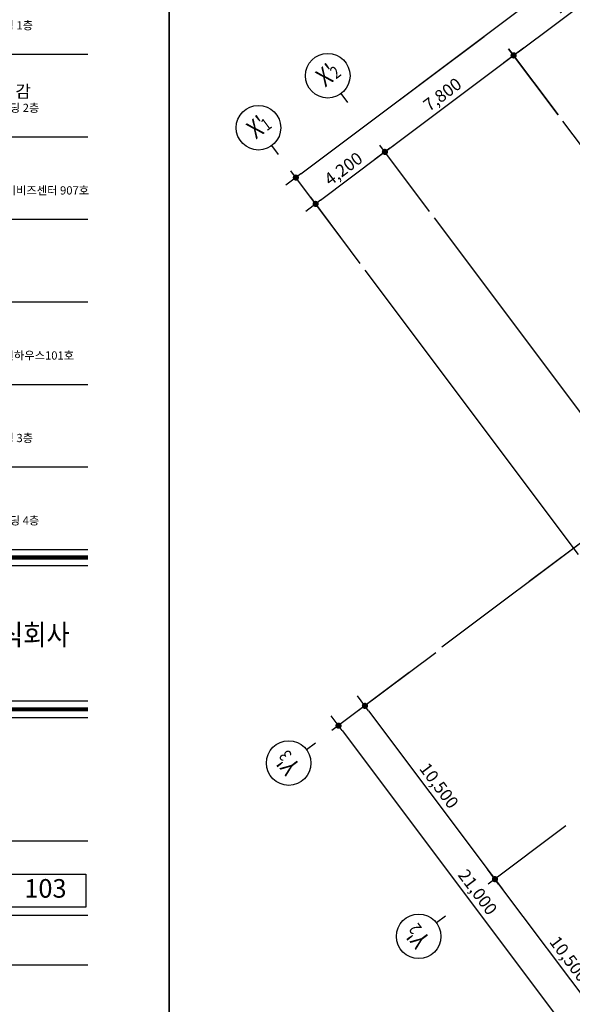
# Model space of a CAD drawing. Units: millimetres. Extents: x -1334841 to 223803, y -311599 to 410935.
# Drawn here: x -456238 to -429445, y -283054 to -235333 of the extents above; entities that cross this region are included whole.
import ezdxf
from ezdxf.enums import TextEntityAlignment as Align

# ---------------------------------------------------------------- set-up
doc = ezdxf.new("R2010")
doc.units = ezdxf.units.MM
doc.header["$LTSCALE"] = 400
doc.linetypes.add('CEN', pattern=[62, 60, -1, 0, -1])
for name, color, linetype in [('CEN', 1, 'CEN'), ('FORM', 7, 'Continuous'), ('RXDIM', 7, 'Continuous'), ('TXT3', 3, 'Continuous'), ('W2', 3, 'Continuous'), ('벽체해치', 7, 'Continuous'), ('풍선', 7, 'Continuous'), ('풍선축', 4, 'Continuous')]:
    doc.layers.add(name, color=color, linetype=linetype)
doc.styles.add('HYHD', font='H2HDRM.TTF')
doc.styles.add('RXHS', font='romans.shx', dxfattribs={"bigfont": 'WHGTXT.SHX'})
doc.styles.add('STYLE', font='Dotum.ttf')
doc.styles.add('UL', font='HYWULM.TTF')
doc.styles.add('울릉도L', font='HYWULM.TTF', dxfattribs={"width": 0.85})
doc.dimstyles.new('NDIM', dxfattribs={"dimscale": 200, "dimtxt": 3, "dimasz": 1.5, "dimexe": 2, "dimexo": 2, "dimgap": 1, "dimtad": 1, "dimdec": 4, "dimdsep": 46, "dimlunit": 6, "dimtxsty": 'RXHS', "dimblk1": '_RXDOT', "dimblk2": '_RXDOT', "dimsah": 1, "dimcen": 3, "dimdle": 3, "dimclrd": 256, "dimclre": 256, "dimclrt": 3, "dimadec": 0, "dimazin": 0, "dimtfac": 1, "dimtdec": 4, "dimtix": 1, "dimtmove": 2, "dimatfit": 3, "dimfxl": 0, "dimtolj": 1, "dimtzin": 0, "dimarcsym": 0})

# ---------------------------------------------------------------- blocks, each defined once
blk = doc.blocks.new('_RXDOT')
at = {"color": 0, "linetype": 'ByBlock'}
blk.add_line((-1, 0), (2, 0), dxfattribs=at)
at = {"color": 0, "linetype": 'ByBlock', "const_width": 0.5}
blk.add_lwpolyline([(-0.25, 0, 1), (0.25, 0, 1)], format="xyb", close=True, dxfattribs=at)
blk = doc.blocks.new('*D123')
at = {"layer": 'Defpoints', "color": 0, "ltscale": 10}
for p in [(-438531, -241740), (-436124, -244947), (-439483, -247468)]:
    blk.add_point(p, dxfattribs=at)
at = {"layer": 'RXDIM', "lineweight": -2, "ltscale": 10}
for p, q in [((-436364, -244627), (-438771, -241420)), ((-441650, -244081), (-438771, -241920)), ((-439723, -247149), (-442130, -243941))]:
    blk.add_line(p, q, dxfattribs=at)
at = {"layer": 'RXDIM', "lineweight": -2, "ltscale": 10, "xscale": 300, "yscale": 300, "zscale": 300}
for p, rotation in [((-438531, -241740), 36.88850381143265), ((-441890, -244261), 216.8885038114326)]:
    blk.add_blockref('_RXDOT', p, dxfattribs=dict(at, rotation=rotation))
at = {"layer": 'RXDIM', "color": 3, "ltscale": 10, "insert": (-440545, -242555), "char_height": 600, "attachment_point": 5, "rotation": 36.8885, "style": 'RXHS'}
blk.add_mtext('\\A1;4,200', dxfattribs=at)
blk = doc.blocks.new('*D124')
at = {"layer": 'Defpoints', "color": 0, "ltscale": 10}
for p in [(-432293, -237058), (-429885, -240265), (-436124, -244947)]:
    blk.add_point(p, dxfattribs=at)
at = {"layer": 'RXDIM', "lineweight": -2, "ltscale": 10}
for p, q in [((-430126, -239945), (-432533, -236738)), ((-438291, -241560), (-432533, -237238)), ((-436364, -244627), (-438771, -241420))]:
    blk.add_line(p, q, dxfattribs=at)
at = {"layer": 'RXDIM', "lineweight": -2, "ltscale": 10, "xscale": 300, "yscale": 300, "zscale": 300}
for p, rotation in [((-432293, -237058), 36.8885038114326), ((-438531, -241740), 216.8885038114326)]:
    blk.add_blockref('_RXDOT', p, dxfattribs=dict(at, rotation=rotation))
at = {"layer": 'RXDIM', "color": 3, "ltscale": 10, "insert": (-435746, -238953), "char_height": 600, "attachment_point": 5, "rotation": 36.8885, "style": 'RXHS'}
blk.add_mtext('\\A1;7,800', dxfattribs=at)
blk = doc.blocks.new('*D127')
at = {"layer": 'Defpoints', "color": 0, "ltscale": 10}
for p in [(-426049, -232383), (-423642, -235590), (-429880, -240272)]:
    blk.add_point(p, dxfattribs=at)
at = {"layer": 'RXDIM', "lineweight": -2, "ltscale": 10}
for p, q in [((-423882, -235270), (-426289, -232063)), ((-432048, -236885), (-426289, -232563)), ((-430120, -239952), (-432528, -236745))]:
    blk.add_line(p, q, dxfattribs=at)
at = {"layer": 'RXDIM', "lineweight": -2, "ltscale": 10, "xscale": 300, "yscale": 300, "zscale": 300}
for p, rotation in [((-426049, -232383), 36.8885038114326), ((-432288, -237065), 216.8885038114326)]:
    blk.add_blockref('_RXDOT', p, dxfattribs=dict(at, rotation=rotation))
at = {"layer": 'RXDIM', "color": 3, "ltscale": 10, "insert": (-429503, -234278), "char_height": 600, "attachment_point": 5, "rotation": 36.8885, "style": 'RXHS'}
blk.add_mtext('\\A1;7,800', dxfattribs=at)
blk = doc.blocks.new('*D129')
at = {"layer": 'Defpoints', "color": 0, "ltscale": 10}
for p in [(-411496, -219455), (-409088, -222662), (-440441, -246192)]:
    blk.add_point(p, dxfattribs=at)
at = {"layer": 'RXDIM', "lineweight": -2, "ltscale": 10}
for p, q in [((-409329, -222342), (-411736, -219135)), ((-442608, -242805), (-411736, -219635)), ((-440681, -245872), (-443088, -242665))]:
    blk.add_line(p, q, dxfattribs=at)
at = {"layer": 'RXDIM', "lineweight": -2, "ltscale": 10, "xscale": 300, "yscale": 300, "zscale": 300}
for p, rotation in [((-411496, -219455), 36.88850381143274), ((-442848, -242985), 216.8885038114328)]:
    blk.add_blockref('_RXDOT', p, dxfattribs=dict(at, rotation=rotation))
at = {"layer": 'RXDIM', "color": 3, "ltscale": 10, "insert": (-427506, -230774), "char_height": 600, "attachment_point": 5, "rotation": 36.8885, "style": 'RXHS'}
blk.add_mtext('\\A1;39,200', dxfattribs=at)
blk = doc.blocks.new('*D130')
at = {"layer": 'Defpoints', "color": 0, "ltscale": 10}
for p in [(-435748, -265773), (-429445, -274171), (-433197, -276987)]:
    blk.add_point(p, dxfattribs=at)
at = {"layer": 'RXDIM', "lineweight": -2, "ltscale": 10}
for p, q in [((-436068, -266013), (-439820, -268829)), ((-439320, -268829), (-433377, -276747)), ((-429765, -274411), (-433517, -277227))]:
    blk.add_line(p, q, dxfattribs=at)
at = {"layer": 'RXDIM', "lineweight": -2, "ltscale": 10, "xscale": 300, "yscale": 300, "zscale": 300}
for p, rotation in [((-439500, -268589), 126.8885038114326), ((-433197, -276987), 306.8885038114327)]:
    blk.add_blockref('_RXDOT', p, dxfattribs=dict(at, rotation=rotation))
at = {"layer": 'RXDIM', "color": 3, "ltscale": 10, "insert": (-435903, -272454), "char_height": 600, "attachment_point": 5, "rotation": 306.8885, "style": 'RXHS'}
blk.add_mtext('\\A1;10,500', dxfattribs=at)
blk = doc.blocks.new('*D131')
at = {"layer": 'Defpoints', "color": 0, "ltscale": 10}
for p in [(-429445, -274171), (-423142, -282569), (-426894, -285385)]:
    blk.add_point(p, dxfattribs=at)
at = {"layer": 'RXDIM', "lineweight": -2, "ltscale": 10}
for p, q in [((-429765, -274411), (-433517, -277227)), ((-433017, -277227), (-427075, -285145)), ((-423462, -282809), (-427214, -285625))]:
    blk.add_line(p, q, dxfattribs=at)
at = {"layer": 'RXDIM', "lineweight": -2, "ltscale": 10, "xscale": 300, "yscale": 300, "zscale": 300}
for p, rotation in [((-433197, -276987), 126.8885048784985), ((-426894, -285385), 306.8885048784985)]:
    blk.add_blockref('_RXDOT', p, dxfattribs=dict(at, rotation=rotation))
at = {"layer": 'RXDIM', "color": 3, "ltscale": 10, "insert": (-429600, -280852), "char_height": 600, "attachment_point": 5, "rotation": 306.8885, "style": 'RXHS'}
blk.add_mtext('\\A1;10,500', dxfattribs=at)
blk = doc.blocks.new('*D132')
at = {"layer": 'Defpoints', "color": 0, "ltscale": 10}
for p in [(-437027, -266734), (-424422, -283530), (-428174, -286346)]:
    blk.add_point(p, dxfattribs=at)
at = {"layer": 'RXDIM', "lineweight": -2, "ltscale": 10}
for p, q in [((-437347, -266974), (-441100, -269790)), ((-440600, -269790), (-428354, -286106)), ((-424742, -283770), (-428494, -286586))]:
    blk.add_line(p, q, dxfattribs=at)
at = {"layer": 'RXDIM', "lineweight": -2, "ltscale": 10, "xscale": 300, "yscale": 300, "zscale": 300}
for p, rotation in [((-440780, -269550), 126.8885038114322), ((-428174, -286346), 306.8885038114323)]:
    blk.add_blockref('_RXDOT', p, dxfattribs=dict(at, rotation=rotation))
at = {"layer": 'RXDIM', "color": 3, "ltscale": 10, "insert": (-434031, -277613), "char_height": 600, "attachment_point": 5, "rotation": 306.8885, "style": 'RXHS'}
blk.add_mtext('\\A1;21,000', dxfattribs=at)
blk = doc.blocks.new('풍선축선')
at = {"layer": '풍선축'}
blk.add_lwpolyline([(0, 0), (0, 450)], dxfattribs=at)
blk.add_circle((0, 1350), 900, dxfattribs=at)
blk = doc.blocks.new('A$C7DAD07C9')
at = {"layer": 'Defpoints', "color": 8}
blk.add_lwpolyline([(841, 594), (0, 594), (0, 0), (841, 0)], close=True, dxfattribs=at)
at = {"layer": 'FORM', "color": 8}
for p, q in [((752.74, 372.96), (821.34, 372.96)), ((752.74, 352.96), (821.34, 352.96)), ((752.74, 332.96), (821.34, 332.96)), ((752.74, 312.96), (821.34, 312.96)), ((752.74, 292.96), (821.34, 292.96)), ((752.74, 272.96), (821.34, 272.96)), ((752.74, 252.96), (821.34, 252.96)), ((752.74, 249.04), (821.34, 249.04)), ((821.34, 216.15), (752.74, 216.15)), ((752.74, 212.23), (821.34, 212.23)), ((821.34, 182.23), (752.74, 182.23)), ((801.24, 174.23), (820.84, 174.23)), ((820.84, 174.23), (820.84, 166.23)), ((820.84, 166.23), (801.24, 166.23)), ((821.34, 164.23), (752.74, 164.23)), ((821.34, 152.23), (767.74, 152.23))]:
    blk.add_line(p, q, dxfattribs=at)
at = {"layer": 'FORM', "const_width": 1}
for points in [[(821.34, 251), (752.74, 251)], [(821.34, 214.19), (752.74, 214.19)]]:
    blk.add_lwpolyline(points, dxfattribs=at)
at = {"layer": 'FORM', "color": 8}
for s, height, style, p in [('주소:서울시 강남구 논현동 231-4 원일빌딩 1층', 2, 'STYLE', (755.54, 380.96)), ('(주)종합건축사사무소    일 · 감', 3, 'HYHD', (755.54, 365.46)), ('주소:서울시 강남구 역삼동 694-34 역선빌딩 2층', 2, 'STYLE', (755.54, 360.96)), ('주소:서울시 성동구 성수2가 280-21 우림이비즈센터 907호', 2, 'STYLE', (755.54, 340.96)), ('주소:서울시 송파구 잠실본동 198-5 유스틴하우스101호', 2, 'STYLE', (755.54, 300.96)), ('주소:서울시 강남구 역삼동 775-5 백산빌딩 3층', 2, 'STYLE', (755.54, 280.96)), ('주소:서울시 강남구 도곡동 420-15 덕윤빌딩 4층', 2, 'STYLE', (755.54, 260.96))]:
    blk.add_text(s, height=height, dxfattribs=dict(at, style=style)).set_placement(p, align=Align.TOP_LEFT)
at = {"layer": 'FORM', "color": 9, "linetype": 'ByBlock', "style": 'UL', "width": 0.9}
blk.add_text('바른길 자산관리 주식회사', height=5, dxfattribs=at).set_placement((752.05, 229.78))

msp = doc.modelspace()

# ---------------------------------------------------------------- linework, layer by layer
at = {"layer": 'CEN'}
for p, q in [((-435777.64591, -265733.29235), (-395379.79027, -235414.39758)), ((-431538.6788, -262551.91563), (-395379.79027, -235414.39758)), ((-404655.76518, -273882.16316), (-429898.65654, -240247.73524)), ((-410894.24507, -278564.18929), (-436128.54801, -244941.20484)), ((-414253.42655, -281085.28028), (-439483.10496, -247468.45771))]:
    msp.add_line(p, q, dxfattribs=at)
at = {"layer": 'W2'}
for points in [[(-617197.1572, -192798.71165), (-448997.1572, -192798.71165), (-448997.1572, -311598.71165), (-617197.1572, -311598.71165)], [(-448997.1572, -192798.71165), (-280797.1572, -192798.71165), (-280797.1572, -311598.71165), (-448997.1572, -311598.71165)]]:
    msp.add_lwpolyline(points, close=True, dxfattribs=at)
at = {"layer": '벽체해치', "ltscale": 10}
msp.add_line((-439250.00114, -240279.00255), (-433726.2249, -236144.03353), dxfattribs=at)

# ---------------------------------------------------------------- block references
at = {"layer": 'FORM', "xscale": 200, "yscale": 200, "zscale": 200}
for p in [(-617197.1572, -311598.71165), (-448997.1572, -311598.71165)]:
    msp.add_blockref('A$C7DAD07C9', p, dxfattribs=at)
at = {"layer": '풍선축', "xscale": 1.200000000186265, "yscale": 1.200000000011642, "zscale": 1.200000000002999}
for p, rotation in [((-440329.24885, -239344.10859), 36.88974630423812), ((-443688.43033, -241865.19958), 36.88974630423812), ((-441899.30038, -270390.19333), 126.8897463042381), ((-435596.59115, -278788.12275), 126.8897463042381)]:
    msp.add_blockref('풍선축선', p, dxfattribs=dict(at, rotation=rotation))

# ---------------------------------------------------------------- texts
at = {"layer": 'TXT3', "style": 'STYLE'}
msp.add_text('103', height=900, dxfattribs=at).set_placement((-454989.1572, -277552.71165), align=Align.MIDDLE)
at = {"layer": '풍선', "style": '울릉도L', "width": 0.8}
for s, height, rotation, p in [("X'", 900, 36.889746304, (-441427.24414, -238627.58109)), ('2', 600, 36.889746304, (-440896.56146, -238229.28175)), ("X'", 900, 36.889746304, (-444786.42562, -241148.67208)), ('1', 600, 36.889746304, (-444255.74295, -240750.37274)), ('3', 600, 126.889746304, (-443014.12722, -270957.50594)), ("Y'", 900, 126.889746304, (-442615.82788, -271488.18862)), ('2', 600, 126.889746304, (-436711.41798, -279355.43537)), ("Y'", 900, 126.889746304, (-436313.11865, -279886.11805))]:
    msp.add_text(s, height=height, rotation=rotation, dxfattribs=at).set_placement(p)

# ---------------------------------------------------------------- dimensions: what is measured, and where the dimension line sits
at = {"layer": 'RXDIM'}
for p1, p2, distance, picture, middle in [((-440440.84804, -246192.33049), (-409088.48755, -222662.14792), 4010.24139, '*D129', (-427506.28477, -230774.22193)), ((-429880.32263, -240272.16392), (-423641.84274, -235590.13779), 4010.24139, '*D127', (-429502.69966, -234278.13358)), ((-436123.92348, -244947.36672), (-429885.44359, -240265.3406), 4010.24139, '*D124', (-435746.3005, -238953.33638)), ((-439483.10496, -247468.45771), (-436123.92348, -244947.36672), 4010.24139, '*D123', (-440545.13119, -242554.89493)), ((-435747.6328, -265773.28252), (-429444.90533, -274171.23622), -4691.46796, '*D130', (-435902.92342, -272453.92836)), ((-437027.32098, -266733.69815), (-424421.86604, -283529.60554), -4691.46796, '*D132', (-434031.24787, -277613.32083)), ((-429444.90533, -274171.23622), (-423142.1777, -282569.18981), -4691.46789, '*D131', (-429600.19577, -280851.88202))]:
    dim = msp.add_aligned_dim(p1=p1, p2=p2, distance=distance, dimstyle='NDIM', dxfattribs=at)
    dim.commit()
    dim.dimension.update_dxf_attribs({"geometry": picture, "text_midpoint": middle})

doc.saveas('drawing.dxf')
